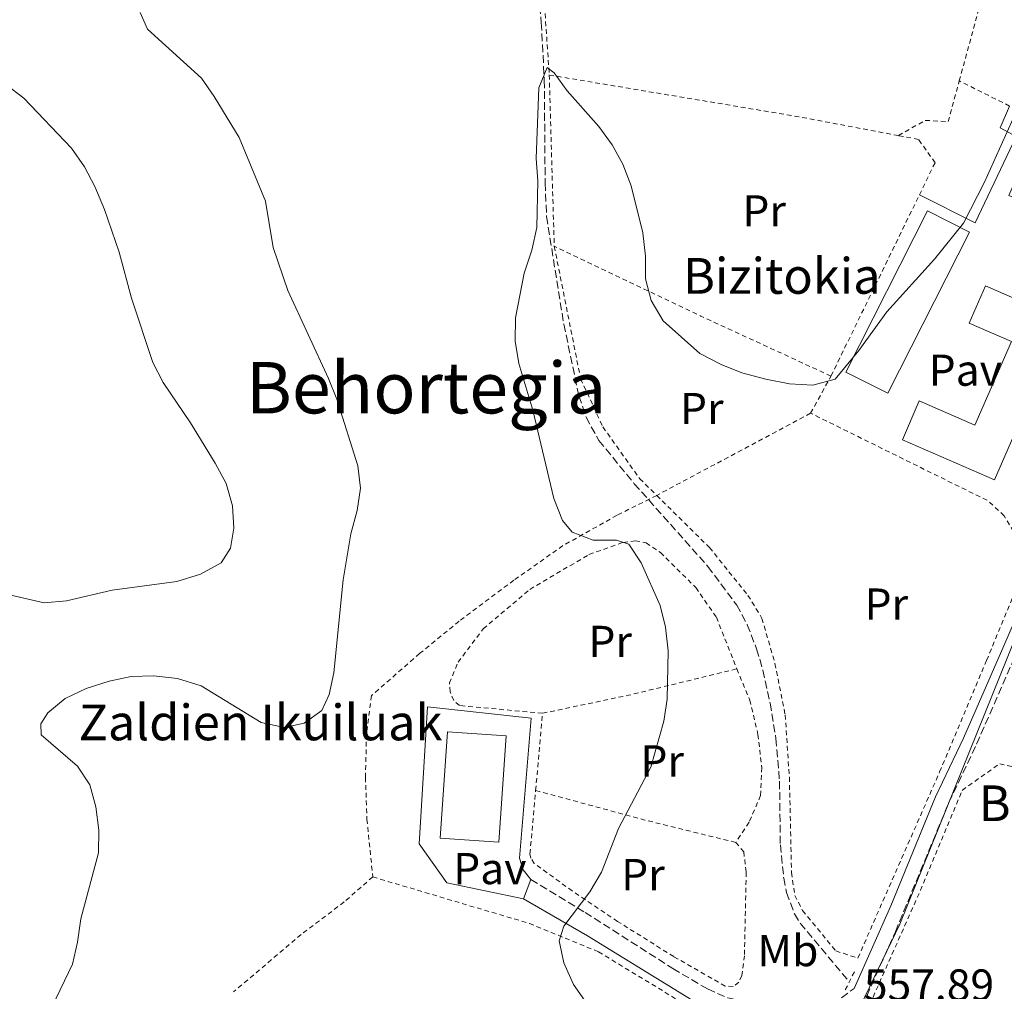
# Model space of a CAD drawing. Units: metres. Extents: x 603548 to 607002, y 4761605 to 4763968.
# Drawn here: x 604776 to 604997, y 4761930 to 4762148 of the extents above; entities that cross this region are included whole.
import ezdxf
from ezdxf.enums import TextEntityAlignment as Align

# ---------------------------------------------------------------- set-up
doc = ezdxf.new("R2010")
doc.units = ezdxf.units.M
doc.header["$MEASUREMENT"] = 0
doc.linetypes.add('DGN Style 2', pattern=[1.7399219301090239, 1.043953158065414, -0.6959687720436097])
doc.linetypes.add('DGN Style 3', pattern=[2.435890702152634, 1.739921930109024, -0.6959687720436097])
for name, color, linetype, lineweight in [('Barranco lineal', 142, 'DGN Style 3', 13), ('Camino', 7, 'DGN Style 3', 0), ('Cota de punto acotado terreno', 7, 'Continuous', 0), ('Curva de nivel intermedia', 30, 'Continuous', 0), ('Edificio', 1, 'Continuous', 13), ('Etiqueta de uso rústico', 92, 'Continuous', 0), ('Límite de Concejo', 7, 'Continuous', 0), ('Línea de pavimento', 1, 'Continuous', 0), ('Margen derecho', 7, 'Continuous', 0), ('Pavimento', 7, 'Continuous', 0), ('Pontón-alcantarilla (pasos de agua)', 1, 'DGN Style 2', 0), ('Tela metálica o alambrada', 7, 'DGN Style 2', 0), ('Texto de Borda', 7, 'Continuous', 0), ('Texto de Área (paraje) menor', 7, 'Continuous', 0)]:
    doc.layers.add(name, color=color, linetype=linetype, lineweight=lineweight)
doc.styles.add('Style-Arial', font='arial.ttf')

msp = doc.modelspace()

# ---------------------------------------------------------------- linework, layer by layer
at = {"layer": 'Barranco lineal', "color": 142, "linetype": 'DGN Style 3', "lineweight": 13}
msp.add_polyline3d([(604891.4500000002, 4762165.100000001, 560.6000000000058), (604893.29, 4762146.850000001, 560.3600000000006), (604893.9699999997, 4762133.930000001, 560.179999999993), (604894.1500000004, 4762110.930000001, 559.8600000000006), (604894.4600000001, 4762103.439999999, 559.8600000000006), (604898.3399999999, 4762079.300000001, 559.5), (604901.7100000001, 4762063.24, 559.8000000000029), (604903.3099999996, 4762058.470000001, 559.6600000000036), (604906.2000000002, 4762053.26, 559.5), (604914.1200000001, 4762043.59, 559.1699999999983), (604930.6100000005, 4762025.029999999, 559.1300000000047), (604937.04, 4762016.41, 559.1300000000047), (604939.4199999999, 4762012.01, 559.1300000000047), (604941.5, 4762006.59, 559.1100000000006), (604942.9199999999, 4762001.789999999, 558.9900000000052), (604944.5300000003, 4761994.470000001, 558.779999999999), (604945.8200000003, 4761986.5, 558.7700000000041), (604946.6399999997, 4761976.930000001, 558.7400000000052), (604946.8200000003, 4761962.710000001, 558.2700000000041), (604947.5800000001, 4761955.27, 557.7100000000064), (604948.2100000001, 4761952, 557.75), (604949.9699999997, 4761947.26, 558.2599999999948), (604951.29, 4761945.130000001, 558.4100000000036), (604962.2599999999, 4761932.02, 558.0500000000029)], dxfattribs=at)
at = {"layer": 'Camino', "color": 7, "linetype": 'DGN Style 3', "lineweight": 0}
for points in [[(604913.0100000014, 4761822.000000001, 560.4600000000064), (604916.2899999982, 4761827.87, 560.4299999999931), (604926.3700000012, 4761847.779999999, 559.6999999999972), (604932.3799999993, 4761860.900000002, 559.320000000007), (604940.6999999987, 4761877.600000001, 558.9299999999931), (604948.3500000018, 4761890.5, 558.529999999999), (604963.1700000011, 4761922.170000001, 557.8800000000048), (604972.5700000002, 4761943.220000002, 558.179999999993), (604984.5300000005, 4761972.150000001, 558.8600000000007), (604990.7600000022, 4761985.280000002, 558.979999999996), (604999.8399999993, 4762005.960000001, 559.4400000000023)], [(604890.9699999981, 4761954.970000002, 560.5700000000071), (604903.0799999983, 4761947.570000002, 560.2700000000041), (604922.73, 4761935.01, 559.2299999999959), (604930.5199999996, 4761930.420000001, 558.7500000000001), (604935.0899999985, 4761928.410000001, 558.5399999999937), (604943.9299999987, 4761926.560000001, 558.1699999999983), (604950.8099999984, 4761926.030000002, 558.0200000000042), (604955.8099999984, 4761926.130000002, 557.8999999999943), (604958.5599999977, 4761927.000000001, 557.8999999999943), (604963.3599999989, 4761930.550000003, 557.979999999996)]]:
    msp.add_polyline3d(points, dxfattribs=at)
at = {"layer": 'Curva de nivel intermedia', "color": 30, "linetype": 'Continuous', "lineweight": 0, "flags": 128}
for points, elevation in [([(604783.78, 4761926.520000001), (604788.3100000008, 4761936.009999999), (604789.4700000008, 4761940.890000001), (604790.2100000005, 4761946.149999999), (604794.1700000013, 4761960.88), (604794.2400000006, 4761965.96), (604793.5700000002, 4761971.230000001), (604792.1799999998, 4761976.119999999), (604789.4599999996, 4761980.33), (604781.3200000012, 4761987.369999998), (604781.2100000017, 4761989.800000001), (604782.7800000008, 4761992.25), (604786.6600000011, 4761995.5), (604791.390000001, 4761997.720000001), (604796.5100000015, 4761999.34), (604801.4800000003, 4762000.429999999), (604806.4800000006, 4762000.580000001), (604811.8000000002, 4761999.939999999), (604817.0900000009, 4761998.300000001), (604830.530000001, 4761990.100000001), (604835.8200000017, 4761989), (604840.1800000003, 4761989.960000001), (604844.1100000021, 4761992.82), (604845.7800000017, 4761996.380000001), (604846.8500000001, 4762001.26), (604848.94, 4762022.019999999), (604850.6299999999, 4762032.32), (604852.0300000012, 4762037.619999997), (604852.8400000003, 4762042.609999998), (604852.2200000013, 4762047.570000002), (604847.4700000016, 4762062.52), (604845.640000001, 4762067.180000001), (604836.5400000014, 4762086.82), (604833.2300000011, 4762096.499999999), (604831.5300000003, 4762106.869999998), (604825.6600000006, 4762121.100000001), (604820.0500000003, 4762130.3), (604817.1700000013, 4762134.390000001), (604805.1100000005, 4762145.349999999), (604803.4299999995, 4762149.130000001)], 565.0000000000001), ([(604771.7900000005, 4762019.2), (604781.9900000019, 4762016.909999998), (604786.9600000007, 4762017.369999999), (604797.170000001, 4762019.720000001), (604811.6799999995, 4762021.679999999), (604816.9500000001, 4762023.34), (604821.5999999993, 4762025.859999998), (604823.7300000016, 4762029.16), (604824.4400000002, 4762033.619999999), (604824.1100000016, 4762038.61), (604822.7200000013, 4762043.640000001), (604820.2800000005, 4762048.199999999), (604814.7300000006, 4762057.23), (604808.6100000006, 4762066.269999999), (604806.3399999996, 4762070.720000001), (604801.5000000005, 4762085.150000001), (604798.7900000014, 4762095.449999998), (604795.5000000013, 4762104.960000002), (604793.2999999997, 4762110.109999999), (604790.9700000006, 4762114.529999998), (604788.0600000003, 4762118.71), (604777.4200000009, 4762129.96), (604760.9200000007, 4762142.45)], 570), ([(604906.6400000012, 4761922.67), (604900.5200000012, 4761931.390000001), (604898.3399999997, 4761936.310000001), (604897.2900000014, 4761941.239999999), (604898.3200000018, 4761944.489999999), (604904.1500000012, 4761952.199999998), (604906.790000001, 4761956.560000001), (604910.5500000005, 4761966.389999999), (604917.8000000014, 4761980.09), (604920.7600000009, 4761990.399999999), (604921.4800000006, 4761995.349999998), (604921.7100000008, 4762006.130000001), (604921.1200000007, 4762011.49), (604919.9200000004, 4762016.34), (604915.6600000003, 4762025.880000001), (604912.8799999995, 4762030.019999998), (604910.1200000015, 4762030.91), (604904.8700000009, 4762030.970000001), (604900.1900000004, 4762032.710000002), (604898.0500000013, 4762035.369999999), (604896.1300000013, 4762040.26), (604891.3600000015, 4762060.060000001), (604888.2400000012, 4762070.49), (604887.4600000011, 4762075.54), (604887.5100000004, 4762080.720000001), (604889.4600000016, 4762090.730000001), (604891.1800000004, 4762095.859999999), (604892.26, 4762100.939999999), (604892.4800000013, 4762111.400000001), (604892.1500000005, 4762116.390000001), (604892.7699999998, 4762132.249999999), (604894.6200000005, 4762136.769999998), (604896.1500000014, 4762135.640000001), (604899.0500000005, 4762131.569999999), (604906.1800000007, 4762123.550000002), (604909.1600000003, 4762119.51), (604911.5800000009, 4762115.130000002), (604913.4200000005, 4762110.300000002), (604916.010000001, 4762099.77), (604916.6500000004, 4762094.53), (604916.5900000001, 4762089.470000001), (604917.910000001, 4762084.65), (604920.5700000008, 4762080.079999999), (604928.8099999997, 4762072.75), (604933.5599999995, 4762070.300000001), (604938.1900000008, 4762068.430000001), (604943.5599999997, 4762066.99), (604948.9000000019, 4762065.949999998), (604954.0800000007, 4762065.67), (604959.0899999997, 4762067.02), (604964.4000000005, 4762073.409999999), (604970.65, 4762082.06), (604981.360000001, 4762093.88), (604987.860000001, 4762101.939999999), (604992.5500000004, 4762111.119999999), (605001.2600000009, 4762130.560000001)], 560)]:
    msp.add_lwpolyline(points, dxfattribs=dict(at, elevation=elevation))
at = {"layer": 'Edificio', "color": 1, "linetype": 'Continuous', "lineweight": 13, "extrusion": (-0.0003354185717223457, -0.0006609925732709472, 0.9999997252915621), "elevation": -2787.697448882373, "flags": 128}
msp.add_lwpolyline([(604989.3347882153, 4762099.127659984), (604971.0347791825, 4762063.027652098), (604961.644779711, 4762067.797653138), (604979.9347887448, 4762103.897661026), (604989.3347882153, 4762099.127659984)], close=True, dxfattribs=at)
at = {"layer": 'Edificio', "color": 51, "linetype": 'Continuous', "lineweight": 13, "extrusion": (-0.0003354185717223457, -0.0006609925732709472, 0.9999997252915621), "elevation": -2787.697448882374, "flags": 128}
msp.add_lwpolyline([(604971.0347791825, 4762063.027652098), (604961.644779711, 4762067.797653138), (604979.9347887448, 4762103.897661026), (604989.3347882153, 4762099.127659984), (604971.0347791825, 4762063.027652098)], dxfattribs=at)
at = {"layer": 'Edificio', "color": 1, "linetype": 'Continuous', "lineweight": 13, "extrusion": (8.627029143418601e-05, 0.001256670577520108, 0.9999992066679335), "elevation": 6600.782261147043, "flags": 128}
msp.add_lwpolyline([(604885.3790623698, 4761982.55510391), (604883.7390597881, 4761958.79508515), (604870.6290598366, 4761959.695085861), (604872.2690624192, 4761983.455104622), (604885.3790623698, 4761982.55510391)], close=True, dxfattribs=at)
at = {"layer": 'Edificio', "color": 51, "linetype": 'Continuous', "lineweight": 13, "extrusion": (8.627029143418601e-05, 0.001256670577520108, 0.9999992066679335), "elevation": 6600.782261147043, "flags": 128}
msp.add_lwpolyline([(604883.7390597881, 4761958.79508515), (604870.6290598366, 4761959.695085861), (604872.2690624192, 4761983.455104622), (604885.3790623698, 4761982.55510391), (604883.7390597881, 4761958.79508515)], dxfattribs=at)
at = {"layer": 'Edificio', "color": 1, "linetype": 'Continuous', "lineweight": 13}
msp.add_polyline3d([(605012.5499999998, 4762085.189999999, 563.1300000000047), (605017.7999999998, 4762082.9, 563.029999999999), (605016.4800000006, 4762079.869999999, 563.1499999999943), (605017.7999999998, 4762079.289999999, 565.6199999999953), (605012.3399999999, 4762066.77, 566.0399999999936), (605005.7800000003, 4762069.630000001, 566.0399999999936), (604994.79, 4762044.42, 563.1900000000023), (604974.1399999997, 4762053.42, 563.1900000000023), (604977.9199999999, 4762062.109999999, 563.0899999999965), (604990.3799999999, 4762056.680000001, 563.0899999999965), (604998.5599999996, 4762075.449999999, 563.0899999999965), (604989.1299999999, 4762079.560000001, 563.0899999999965), (604992.75, 4762087.880000001, 563.0899999999965), (605002.1799999997, 4762083.77, 563.0899999999965), (605010.4299999997, 4762102.699999999, 563.0899999999965), (604997.9699999997, 4762108.119999999, 563.0899999999965), (605001.5, 4762116.230000001, 563.0899999999965), (605022.1500000004, 4762107.230000001, 563.0899999999965)], close=True, dxfattribs=at)
at = {"layer": 'Edificio', "color": 51, "linetype": 'Continuous', "lineweight": 13}
msp.add_polyline3d([(605001.5, 4762116.230000001, 563.0899999999965), (604997.9699999997, 4762108.119999999, 563.0899999999965), (605010.4299999997, 4762102.699999999, 563.0899999999965), (605002.1799999997, 4762083.77, 563.0899999999965), (604992.75, 4762087.880000001, 563.0899999999965), (604989.1299999999, 4762079.560000001, 563.0899999999965), (604998.5599999996, 4762075.449999999, 563.0899999999965), (604990.3799999999, 4762056.680000001, 563.0899999999965), (604977.9199999999, 4762062.109999999, 563.0899999999965), (604974.1399999997, 4762053.42, 563.1900000000023), (604994.79, 4762044.42, 563.1900000000023), (605005.7800000003, 4762069.630000001, 566.0399999999936), (605012.3399999999, 4762066.77, 566.0399999999936), (605017.7999999998, 4762079.289999999, 565.6199999999953), (605016.4800000006, 4762079.869999999, 563.1499999999943), (605017.7999999998, 4762082.9, 563.029999999999), (605012.5499999998, 4762085.189999999, 563.1300000000047), (605022.1500000004, 4762107.230000001, 563.0899999999965), (605001.5, 4762116.230000001, 563.0899999999965)], dxfattribs=at)
at = {"layer": 'Límite de Concejo', "color": 7, "linetype": 'Continuous', "lineweight": 0}
msp.add_polyline3d([(605393.620000001, 4762785.439999999, 644.4300000000002), (605371.0500000007, 4762743.24, 630.14), (605371.9200000018, 4762693.710000001, 623.7), (605350.2100000009, 4762585.59, 607.4200000000001), (605307.3500000016, 4762413.680000001, 591.9400000000002), (605195.4299999997, 4762412.730000001, 578.83), (605140.2800000012, 4762309.189999999, 570.74), (605089.6999999993, 4762205.180000001, 563.59), (605045.7399999984, 4762116.08, 559.65), (605006.4899999984, 4762026.5, 559.48), (604973.5399999992, 4761944.970000001, 558.22), (604945.25, 4761886.210000001, 558.6700000000001), (604910.1499999985, 4761820.16, 560.47), (604891.9200000018, 4761793.730000001, 561.01), (604831.6099999994, 4761753.279999999, 564.61), (604773.2100000009, 4761711.699999999, 574.4400000000002), (604706.6700000018, 4761654.060000001, 569.3100000000002), (604669.1799999997, 4761620, 567.46), (604668.3900000006, 4761619.26, 567.45)], dxfattribs=at)
at = {"layer": 'Línea de pavimento', "color": 1, "linetype": 'Continuous', "lineweight": 0, "extrusion": (-0.006256884027909072, -0.01603095139054395, 0.9998519190359018), "elevation": -79562.91430659463, "flags": 128}
msp.add_lwpolyline([(-1167897.65557872, 4655297.342264481), (-1167897.655578719, 4655292.693458183)], dxfattribs=at)
at = {"layer": 'Línea de pavimento', "color": 1, "linetype": 'Continuous', "lineweight": 0}
for points in [[(604977.9500000002, 4762108.26, 560.75), (604990.4100000003, 4762102.01, 559.6900000000023), (604999.6200000001, 4762121.380000001, 559.8099999999977), (604996.0700000003, 4762123.289999999, 559.8999999999943), (604998.1699999999, 4762128.17, 560.0899999999965)], [(604889.2800000003, 4761950.640000001, 560.4900000000052), (604872.1600000003, 4761954.180000001, 560.5200000000041), (604865.9100000003, 4761962.960000001, 560.5800000000017), (604867.8399999999, 4761993.640000001, 560.6999999999971), (604891, 4761991.039999999, 560.570000000007), (604888.3899999997, 4761959.689999999, 560.5399999999936), (604889.2100000001, 4761957.140000001, 560.5399999999936), (604890.9699999997, 4761954.970000001, 560.570000000007)]]:
    msp.add_polyline3d(points, dxfattribs=at)
at = {"layer": 'Margen derecho', "color": 7, "linetype": 'Continuous', "lineweight": 0}
for points in [[(604963.3599999989, 4761930.550000003, 557.979999999996), (604971.5799999976, 4761949.08, 558.279999999999), (604981.579999998, 4761973.45, 558.8600000000007), (604987.8399999986, 4761986.610000002, 558.979999999996), (604996.8900000011, 4762007.26, 559.4400000000023), (605005.2300000006, 4762026.620000001, 559.4799999999959), (605008.9999999991, 4762034.720000001, 559.5), (605018.3899999991, 4762057.390000002, 559.6199999999953)], [(604932.3500000002, 4761875.050000001, 558.9900000000052), (604934.4899999971, 4761876.330000003, 558.9900000000052), (604937.8700000012, 4761879.140000002, 558.9299999999931), (604945.4999999999, 4761892.010000002, 558.529999999999), (604957.4800000003, 4761917.62, 557.9900000000052), (604957.1600000008, 4761919.170000001, 557.9600000000066), (604956.66, 4761920.17, 557.9600000000066), (604955.9200000003, 4761921.140000001, 557.9900000000052), (604954.8799999986, 4761921.850000001, 558.0200000000042), (604947.23, 4761922.710000002, 558.4499999999971), (604936.0899999997, 4761924.62, 558.8200000000071), (604931.6700000007, 4761925.840000001, 558.8200000000071), (604927.1099999987, 4761927.920000002, 558.8999999999943), (604903.6200000015, 4761942.340000001, 559.9400000000024), (604889.2800000005, 4761950.640000002, 560.4900000000052)]]:
    msp.add_polyline3d(points, dxfattribs=at)
at = {"layer": 'Pontón-alcantarilla (pasos de agua)', "color": 1, "linetype": 'DGN Style 2', "lineweight": 0, "extrusion": (-0.01797785487512238, -0.03587090854638998, 0.9991947130835639), "elevation": -181133.2521236361, "flags": 128}
msp.add_lwpolyline([(-1592786.75795094, 4524623.751775586), (-1592786.75795094, 4524619.016440328)], dxfattribs=at)
at = {"layer": 'Tela metálica o alambrada', "color": 7, "linetype": 'DGN Style 2', "lineweight": 0, "extrusion": (-0.1008397767806379, -0.5348963180285433, 0.8388785778516095), "elevation": -2607776.02697611, "flags": 128}
msp.add_lwpolyline([(-287723.5971410559, 4020014.159994479), (-287745.8887235459, 4020014.196737666), (-287802.9494684653, 4020012.800496552)], dxfattribs=at)
at = {"layer": 'Tela metálica o alambrada', "color": 7, "linetype": 'DGN Style 2', "lineweight": 0, "extrusion": (0.0003425515853514997, -0.01172627480469481, 0.9999311862011386), "elevation": -55074.66586331558, "flags": 128}
msp.add_lwpolyline([(604894.8425708711, 4761816.698631037), (604895.9627249643, 4761778.355994784)], dxfattribs=at)
at = {"layer": 'Tela metálica o alambrada', "color": 7, "linetype": 'DGN Style 2', "lineweight": 0, "extrusion": (0.05381263616439091, -0.02683482211218571, 0.9981904089457314), "elevation": -94675.23944889972, "flags": 128}
msp.add_lwpolyline([(4531627.126721599, 1580911.126631711), (4531627.126721599, 1580923.765405386)], dxfattribs=at)
at = {"layer": 'Tela metálica o alambrada', "color": 7, "linetype": 'DGN Style 2', "lineweight": 0, "extrusion": (-0.003495016522450119, -0.007166638225418183, 0.9999682115727748), "elevation": -35681.98284602424, "flags": 128}
msp.add_lwpolyline([(604956.4235970869, 4761934.249854457), (604976.2147344499, 4761974.830896606)], dxfattribs=at)
at = {"layer": 'Tela metálica o alambrada', "color": 7, "linetype": 'DGN Style 2', "lineweight": 0, "extrusion": (0.3503986652096185, 0.7569956621094001, 0.5515236558542784), "elevation": 3817150.176544548, "flags": 128}
msp.add_lwpolyline([(1451367.294083423, -2523125.202137029), (1451399.375057944, -2523125.130208317), (1451435.755378108, -2523125.885459786)], dxfattribs=at)
at = {"layer": 'Tela metálica o alambrada', "color": 7, "linetype": 'DGN Style 2', "lineweight": 0, "elevation": 560.3899999999994, "flags": 128}
msp.add_lwpolyline([(604953.5999999996, 4762059.380000001), (604958.1600000003, 4762067.680000001)], dxfattribs=at)
at = {"layer": 'Tela metálica o alambrada', "color": 7, "linetype": 'DGN Style 2', "lineweight": 0, "extrusion": (-0.01985200225253859, -0.01061730706745728, 0.9997465532809807), "elevation": -62009.53896981345, "flags": 128}
msp.add_lwpolyline([(-3913914.361618157, 2778598.189345084), (-3913914.361618157, 2778559.100588388)], dxfattribs=at)
at = {"layer": 'Tela metálica o alambrada', "color": 7, "linetype": 'DGN Style 2', "lineweight": 0, "extrusion": (0.02934944427977958, 0.02233155318714248, 0.9993197245390076), "elevation": 124659.2430802872, "flags": 128}
msp.add_lwpolyline([(3423393.340566643, -3362714.727040905), (3423398.118314874, -3362713.91357805), (3423437.898352077, -3362694.119315238)], dxfattribs=at)
at = {"layer": 'Tela metálica o alambrada', "color": 7, "linetype": 'DGN Style 2', "lineweight": 0, "extrusion": (-0.07987065406367275, 0.4429644628451497, 0.8929743351719293), "elevation": 2061580.828860764, "flags": 128}
msp.add_lwpolyline([(-1440299.636735851, -4088751.328614188), (-1440319.266833267, -4088751.950687688), (-1440344.210231545, -4088753.639172903)], dxfattribs=at)
at = {"layer": 'Tela metálica o alambrada', "color": 7, "linetype": 'DGN Style 2', "lineweight": 0, "extrusion": (-0.0001035245119087366, -0.001147396673183672, 0.9999993363815548), "elevation": -4965.725658361517, "flags": 128}
msp.add_lwpolyline([(604892.074812062, 4761972.316957748), (604893.6348141248, 4761989.606969128)], dxfattribs=at)
at = {"layer": 'Tela metálica o alambrada', "color": 7, "linetype": 'DGN Style 2', "lineweight": 0, "extrusion": (0.06712833696034448, 0.1361432229282229, 0.9884122668338626), "elevation": 689470.2749564934, "flags": 128}
msp.add_lwpolyline([(1563341.078245515, -4485848.659203001), (1563361.832250862, -4485844.047667247), (1563386.415911437, -4485839.172615165)], dxfattribs=at)
at = {"layer": 'Tela metálica o alambrada', "color": 7, "linetype": 'DGN Style 2', "lineweight": 0}
for points in [[(604737.9199999999, 4762464.939999999, 567.2400000000052), (604760.2300000006, 4762431.140000001, 566.75), (604783.3899999997, 4762395.199999999, 565.570000000007), (604790.0599999996, 4762384.560000001, 565.4799999999959), (604800.0099999999, 4762371.59, 565.4100000000036), (604809.8600000005, 4762357.189999999, 565.0500000000029), (604827.4400000004, 4762326.930000001, 563.9199999999983), (604846.1699999999, 4762297.470000001, 563.279999999999), (604851.8700000001, 4762288.949999999, 563.0399999999936), (604873.4699999997, 4762263.550000001, 562.4600000000064), (604879.2699999996, 4762254.91, 562.1600000000036), (604883.5, 4762243.91, 561.8800000000047), (604886.0199999996, 4762229.300000001, 561.6699999999983), (604888.2599999999, 4762209.76, 561.279999999999), (604892.5800000001, 4762168.42, 560.9700000000012), (604894.0300000003, 4762150.600000001, 560.6100000000006), (604895.0700000003, 4762135.119999999, 560.2700000000041)], [(604986.8799999999, 4762133.800000001, 560.8500000000058), (604993.1799999997, 4762156.9, 560.5200000000041), (605005.5599999996, 4762201.730000001, 560.3999999999943), (605007.6500000004, 4762210.09, 560.8800000000047)], [(604973.2599999999, 4762121.539999999, 561.0099999999948), (604979.2800000003, 4762124.960000001, 561.0099999999948), (604984.4000000004, 4762124.689999999, 560.9799999999959), (604986.8799999999, 4762133.800000001, 560.8500000000058)], [(604977.9500000002, 4762108.26, 560.75), (604981.4600000001, 4762115.460000001, 560.820000000007), (604977.7800000003, 4762120.689999999, 561), (604973.2599999999, 4762121.539999999, 561.0099999999948)], [(604896.1900000004, 4762096.779999999, 559.820000000007), (604902.0999999996, 4762067.08, 559.7200000000012), (604907.0700000003, 4762056.300000001, 559.6600000000036), (604915.3300000001, 4762044.710000001, 559.570000000007), (604919.1399999997, 4762040.949999999, 559.5099999999948)], [(604919.1399999997, 4762040.949999999, 559.5099999999948), (604910.25, 4762036.52, 559.570000000007), (604898.1500000004, 4762029.710000001, 559.9700000000012), (604887.1600000003, 4762021.970000001, 560.3300000000017), (604874.9100000003, 4762012.789999999, 560.7899999999936), (604866.0499999998, 4762005.560000001, 561.1900000000023), (604855.2599999999, 4761996.119999999, 562.8899999999994), (604854.1500000004, 4761987.529999999, 562.8000000000029), (604853.9199999999, 4761977.82, 562.6199999999953), (604854.25, 4761968.41, 562.1000000000058), (604855.5599999996, 4761955.52, 561.1900000000023)], [(604919.1399999997, 4762040.949999999, 559.5099999999948), (604930.9500000002, 4762029.279999999, 559.3300000000017), (604939.5599999996, 4762018.58, 559.2400000000052), (604942.7000000002, 4762013.41, 559.2400000000052), (604945.6200000001, 4762003.310000001, 559.1499999999943), (604947.9100000003, 4761991.800000001, 558.9900000000052), (604948.8399999999, 4761977.84, 558.8399999999965), (604949.3300000001, 4761956.480000001, 558.5399999999936), (604950.0599999996, 4761951.380000001, 558.3500000000058), (604951.7999999998, 4761947.99, 558.1999999999971), (604959.25, 4761938.939999999, 557.929999999993), (604964.1900000004, 4761937.359999999, 558.0200000000041), (604982.4900000002, 4761979.029999999, 558.9900000000052), (604993, 4762004.02, 559.1199999999953), (605002.4400000004, 4762026.800000001, 559.6000000000058), (604996.9699999997, 4762036.390000001, 559.6300000000047)], [(604893.5800000001, 4761992.17, 560.7899999999936), (604874.9600000001, 4761993.9, 560.6999999999971), (604873.6699999999, 4761995.01, 560.6999999999971), (604872.9100000003, 4761996.949999999, 560.6999999999971), (604872.7400000002, 4761998.949999999, 560.6399999999994), (604874.6600000003, 4762003.600000001, 560.6100000000006), (604880.2699999996, 4762011.060000001, 560.5399999999936), (604890.7199999997, 4762019.92, 560.3300000000017), (604903.9600000001, 4762027.720000001, 559.9700000000012), (604911.6299999999, 4762030.430000001, 559.8699999999953), (604914.3399999999, 4762030.789999999, 559.820000000007), (604916.75, 4762030.359999999, 559.7200000000012), (604919.9699999997, 4762028.180000001, 559.6900000000023), (604927.8799999999, 4762020.33, 559.570000000007), (604932.5, 4762013.66, 559.6000000000058), (604937.0800000001, 4762002.109999999, 559.75)], [(604937.0800000001, 4762002.109999999, 559.75), (604939.9900000002, 4761995.119999999, 559.3899999999994), (604941.8099999996, 4761987.439999999, 559.2700000000041), (604942.6600000003, 4761980.02, 559.1499999999943), (604942.4000000004, 4761973.75, 559.0800000000017), (604939.8200000003, 4761967.75, 559.2100000000064), (604936.8300000001, 4761963.24, 559.3300000000017)], [(604967.5800000001, 4761928.619999999, 557.929999999993), (604978.2000000002, 4761952.52, 558.4499999999971), (604987.5300000003, 4761974.91, 559.029999999999), (604995.9500000002, 4761980.880000001, 559.029999999999), (605017.3099999996, 4761975.779999999, 558.7200000000012)], [(604936.8300000001, 4761963.24, 559.3300000000017), (604938.6200000001, 4761961.130000001, 559.1100000000006), (604939.1900000004, 4761956.550000001, 558.9900000000052), (604938.7699999996, 4761937.880000001, 558.8699999999953), (604938.1900000004, 4761933.430000001, 558.8099999999977), (604937.5, 4761931.930000001, 558.8099999999977), (604936.2699999996, 4761931, 558.8399999999965), (604934.4699999997, 4761931.07, 558.9600000000064), (604922.9500000002, 4761937.67, 559.3000000000029), (604910.3799999999, 4761945.550000001, 560.0599999999977), (604900.2199999997, 4761952.369999999, 560.4799999999959), (604891.7199999997, 4761958.539999999, 560.7599999999948), (604890.9699999997, 4761959.720000001, 560.7599999999948), (604890.75, 4761960.720000001, 560.7599999999948), (604892.0199999996, 4761974.880000001, 560.7700000000041)], [(604855.5599999996, 4761955.52, 561.1900000000023), (604849.1399999997, 4761949.91, 561.279999999999), (604839.5199999996, 4761942.609999999, 561.820000000007), (604824.3399999999, 4761929.76, 563.7400000000052)], [(604855.5599999996, 4761955.52, 561.1900000000023), (604890.6200000001, 4761945.100000001, 560.4199999999983), (604906.1299999999, 4761938.74, 560.2400000000052), (604923.8799999999, 4761927.930000001, 559.0500000000029), (604931.6900000004, 4761923.730000001, 558.8699999999953), (604940.54, 4761921.609999999, 558.5399999999936), (604950.75, 4761920.33, 558.2599999999948), (604954.0099999999, 4761920.220000001, 558.2599999999948), (604954.9400000004, 4761915.810000001, 558.2899999999936), (604950.9699999997, 4761906.27, 558.4499999999971), (604945.0099999999, 4761893.33, 558.6600000000036), (604939.6399999997, 4761883.680000001, 558.8699999999953), (604935.5899999999, 4761878.76, 559.0200000000041), (604931.1200000001, 4761875.689999999, 559.2100000000064), (604924.7800000003, 4761874.279999999, 559.3600000000006), (604913.8499999996, 4761874.119999999, 560), (604890.29, 4761874.939999999, 561), (604876.9100000003, 4761875.09, 561.8099999999977)]]:
    msp.add_polyline3d(points, dxfattribs=at)

# ---------------------------------------------------------------- texts
at = {"layer": 'Cota de punto acotado terreno', "color": 7, "linetype": 'Continuous', "lineweight": 0, "style": 'Style-Arial'}
msp.add_text('557.89', height=7.000000000000002, dxfattribs=at).set_placement((604965.530000002, 4761927.810000001, 557.8899999999994))
at = {"layer": 'Etiqueta de uso rústico', "color": 92, "linetype": 'Continuous', "lineweight": 0, "style": 'Style-Arial'}
for s, p in [('Pr', (604943.1954566091, 4762104.690009999, 560.4499999999971)), ('Pr', (604929.2254566092, 4762060.420010001, 559.6900000000023)), ('Pr', (604970.5554566076, 4762016.62001, 559.070000000007)), ('Pr', (604908.7154566091, 4762008.260010001, 560.25)), ('Pr', (604920.365456611, 4761981.480010002, 560.0200000000041)), ('Pr', (604916.0654566108, 4761956.050010002, 559.8000000000029)), ('Mb', (604948.5102462445, 4761939.010010001, 558.3999999999943))]:
    msp.add_text(s, height=7.000000000000002, dxfattribs=at).set_placement(p, align=Align.MIDDLE_CENTER)
at = {"layer": 'Pavimento', "color": 7, "linetype": 'Continuous', "lineweight": 0, "style": 'Style-Arial'}
for p in [(604988.225706257, 4762069.010010001, 559.8699999999953), (604881.7657062553, 4761957.390010001, 560.529999999999)]:
    msp.add_text('Pav', height=7.000000000000002, dxfattribs=at).set_placement(p, align=Align.MIDDLE_CENTER)
at = {"layer": 'Texto de Borda', "color": 7, "linetype": 'Continuous', "lineweight": 0, "style": 'Style-Arial'}
for s, p in [('Bizitokia', (604925.0100000026, 4762086.119999998, 560.0899999999965)), ('Zaldien Ikuiluak', (604789.6600000013, 4761986.119999998, 564.9199999999983)), ('Behortegiko Beheitiko Ikuilua', (604991.2199999987, 4761968.009999999, 558.6600000000036))]:
    msp.add_text(s, height=8, dxfattribs=at).set_placement(p)
at = {"layer": 'Texto de Área (paraje) menor', "color": 7, "linetype": 'Continuous', "lineweight": 0, "style": 'Style-Arial'}
msp.add_text('Behortegia', height=11.5, dxfattribs=at).set_placement((604867.4861771484, 4762065.08001, 564.8399999999965), align=Align.MIDDLE_CENTER)

doc.saveas('drawing.dxf')
